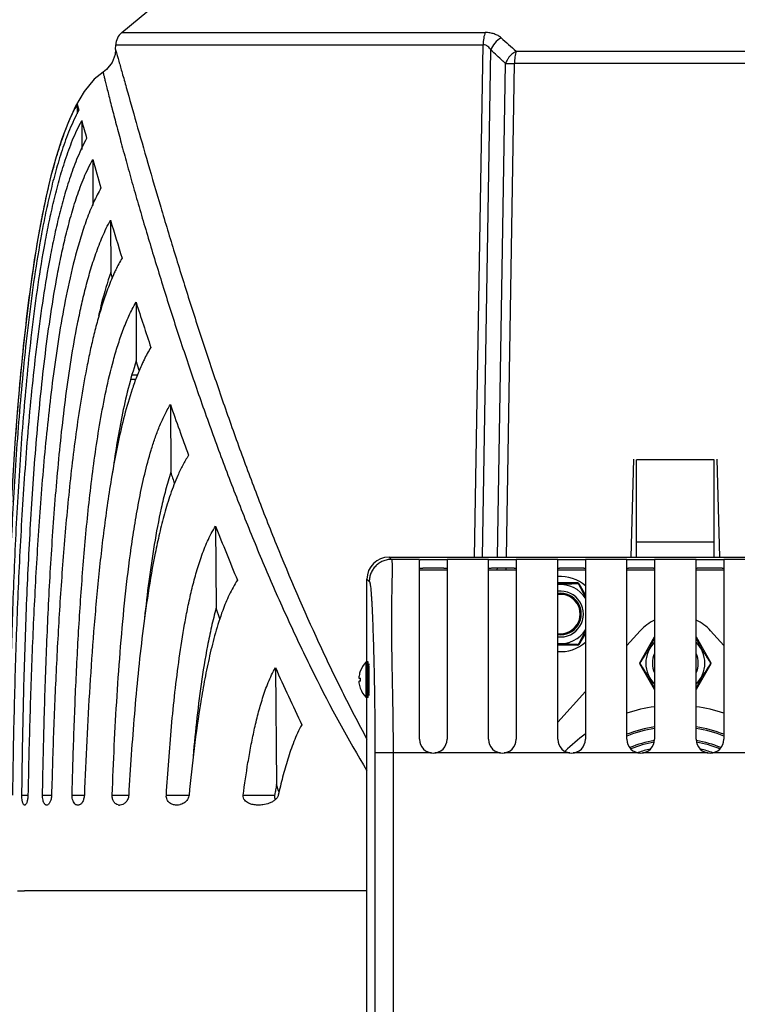
# Model space of a CAD drawing. Units: inches. Extents: x 0 to 34.2, y 0 to 21.7.
# Drawn here: x 5.4 to 7.3, y 11.9 to 14.6 of the extents above; entities that cross this region are included whole.
import ezdxf

# ---------------------------------------------------------------- set-up
doc = ezdxf.new("R2010")
doc.units = ezdxf.units.IN
doc.header["$LTSCALE"] = 1.87
doc.header["$MEASUREMENT"] = 0
doc.layers.get('0').update_dxf_attribs({"linetype": 'CONTINUOUS'})
doc.layers.add('LAY0001', color=7, linetype='CONTINUOUS')
doc.layers.add('SCREW_AXES', color=7, linetype='CONTINUOUS')
doc.styles.get("Standard").update_dxf_attribs({"font": 'txt', "width": 0.8})
doc.dimstyles.new('DIMSTYLE_1', dxfattribs={"dimtxt": 0.15625, "dimasz": 0.1875, "dimexe": 0.125, "dimexo": 0.0625, "dimgap": 0.078125, "dimtad": 0, "dimtih": 1, "dimtoh": 1, "dimlfac": 3.333333, "dimzin": 4, "dimdsep": 46, "dimtxsty": 'Standard', "dimblk": 'CLOSED', "dimblk1": 'CLOSED', "dimblk2": 'CLOSED', "dimcen": 0.09, "dimadec": 0, "dimazin": 0, "dimtp": 0.02, "dimtm": 0.02, "dimtfac": 1, "dimtofl": 0, "dimtmove": 0, "dimatfit": 3, "dimldrblk": 'CLOSED', "dimfxl": 1, "dimtolj": 1, "dimtzin": 4, "dimarcsym": 0})

# ---------------------------------------------------------------- blocks, each defined once
blk = doc.blocks.new('_CLOSED')
at = {"color": 0, "linetype": 'ByBlock'}
for p, q in [((0, 0), (-1, 0.167)), ((-1, 0.167), (-1, -0.167)), ((-1, -0.167), (0, 0)), ((-1, 0), (0, 0))]:
    blk.add_line(p, q, dxfattribs=at)
blk = doc.blocks.new('*D1')
at = {"color": 2, "linetype": 'Continuous', "transparency": 16777216}
for p, q in [((5.9895, 15.9416), (3.722, 15.9416)), ((3.847, 15.9416), (3.847, 10.9514)), ((3.847, 5.6487), (3.847, 10.6389)), ((6.3555, 5.6487), (3.722, 5.6487))]:
    blk.add_line(p, q, dxfattribs=at)
at = {"color": 2, "linetype": 'Continuous', "transparency": 16777216, "xscale": 0.1875, "yscale": 0.1875, "zscale": 0.1875}
for p, rotation in [((3.847, 15.9416), 90), ((3.847, 5.6487), 270)]:
    blk.add_blockref('_CLOSED', p, dxfattribs=dict(at, rotation=rotation))
at = {"color": 2, "linetype": 'Continuous', "transparency": 16777216, "insert": (3.847, 10.8733), "char_height": 0.15625, "width": 0.625, "attachment_point": 2, "line_spacing_factor": 0.9}
blk.add_mtext('34.31', dxfattribs=at)
blk = doc.blocks.new('*D8')
at = {"color": 2, "linetype": 'Continuous', "transparency": 16777216}
for p, q in [((5.3131, 11.0086), (5.3131, 17.1942)), ((9.0229, 11.0086), (9.0229, 17.1942)), ((5.3131, 17.0692), (6.7773, 17.0692)), ((9.0229, 17.0692), (7.5586, 17.0692))]:
    blk.add_line(p, q, dxfattribs=at)
at = {"color": 2, "linetype": 'Continuous', "transparency": 16777216, "xscale": 0.1875, "yscale": 0.1875, "zscale": 0.1875, "rotation": 180}
blk.add_blockref('_CLOSED', (5.3131, 17.0692), dxfattribs=at)
at = {"color": 2, "linetype": 'Continuous', "transparency": 16777216, "xscale": 0.1875, "yscale": 0.1875, "zscale": 0.1875}
blk.add_blockref('_CLOSED', (9.0229, 17.0692), dxfattribs=at)
at = {"color": 2, "linetype": 'Continuous', "transparency": 16777216, "insert": (7.168, 17.1474), "char_height": 0.15625, "width": 0.625, "attachment_point": 2, "line_spacing_factor": 0.9}
blk.add_mtext('12.39', dxfattribs=at)

msp = doc.modelspace()

# ---------------------------------------------------------------- linework, layer by layer
at = {"color": 7, "linetype": 'Continuous'}
for p, q in [((5.6671, 14.5463), (5.8997, 14.7394)), ((5.6671, 14.5463), (6.6525, 14.5463)), ((5.6506, 14.5), (5.6509, 14.5129)), ((5.6509, 14.5129), (6.6469, 14.5129)), ((6.6239, 13.1238), (6.6469, 14.5129)), ((5.6506, 14.5), (5.6507, 14.4995)), ((6.645, 13.1238), (6.6681, 14.4984)), ((6.7365, 14.4954), (7.5995, 14.4954)), ((6.6859, 13.1238), (6.7075, 14.462)), ((6.7075, 14.462), (6.7319, 14.462)), ((6.71, 13.1238), (6.7319, 14.462)), ((7.604, 14.462), (6.7319, 14.462)), ((5.5463, 14.352), (5.5508, 14.3357)), ((5.5463, 14.3357), (5.5463, 14.3255)), ((5.6369, 14.0372), (5.6374, 13.8958)), ((5.6418, 13.8801), (5.6374, 13.8958)), ((5.6173, 13.8142), (5.6173, 13.8217)), ((5.706, 13.8148), (5.7067, 13.6559)), ((5.7146, 13.6296), (5.7067, 13.6559)), ((5.7059, 13.6058), (5.6935, 13.6058)), ((5.7102, 13.6175), (5.6966, 13.6175)), ((5.7991, 13.5372), (5.8001, 13.3536)), ((7.0485, 13.1238), (7.0555, 13.3889)), ((7.063, 13.1238), (7.063, 13.3877)), ((7.273, 13.3877), (7.063, 13.3877)), ((7.273, 13.1238), (7.273, 13.3877)), ((7.2805, 13.3889), (7.2874, 13.1238)), ((5.9216, 13.2076), (5.9232, 12.9851)), ((7.273, 13.1639), (7.063, 13.1639)), ((6.3919, 13.1238), (6.3982, 13.1175)), ((6.3919, 13.1238), (7.9441, 13.1238)), ((6.4742, 13.1175), (6.3982, 13.1175)), ((6.4742, 12.6297), (6.4742, 13.1158)), ((6.6617, 13.1175), (6.5492, 13.1175)), ((6.5492, 13.116), (6.5492, 12.6297)), ((6.6617, 12.6297), (6.6617, 13.1163)), ((6.8492, 13.1175), (6.7367, 13.1175)), ((6.7367, 13.1164), (6.7367, 12.6297)), ((6.8492, 12.6297), (6.8492, 13.1166)), ((7.0367, 13.1175), (6.9242, 13.1175)), ((6.9242, 13.1167), (6.9242, 12.6297)), ((7.0367, 12.6297), (7.0367, 13.1168)), ((7.2242, 13.1175), (7.1117, 13.1175)), ((7.1117, 13.1168), (7.1117, 12.6297)), ((7.2242, 12.6297), (7.2242, 13.1168)), ((7.4117, 13.1175), (7.2992, 13.1175)), ((7.2992, 13.1168), (7.2992, 12.6297)), ((6.4742, 13.089), (6.5492, 13.089)), ((6.5117, 13.0935), (6.5098, 13.0935)), ((6.5117, 13.0935), (6.5098, 13.0935)), ((6.5138, 13.0935), (6.5117, 13.0935)), ((6.5138, 13.0935), (6.5117, 13.0935)), ((6.6617, 13.089), (6.7367, 13.089)), ((6.6853, 13.089), (6.6854, 13.0935)), ((6.6992, 13.0935), (6.6963, 13.0935)), ((6.6992, 13.0935), (6.6963, 13.0935)), ((6.7023, 13.0935), (6.6992, 13.0935)), ((6.7023, 13.0935), (6.6992, 13.0935)), ((6.7094, 13.089), (6.7095, 13.0933)), ((6.8492, 13.089), (6.9242, 13.089)), ((6.8867, 13.0935), (6.8825, 13.0935)), ((6.8867, 13.0935), (6.8826, 13.0935)), ((6.8912, 13.0935), (6.8867, 13.0935)), ((6.8911, 13.0935), (6.8867, 13.0935)), ((7.0367, 13.089), (7.1117, 13.089)), ((7.0742, 13.0935), (7.0688, 13.0935)), ((7.0742, 13.0935), (7.0689, 13.0935)), ((7.0798, 13.0935), (7.0742, 13.0935)), ((7.0798, 13.0935), (7.0742, 13.0935)), ((7.2242, 13.089), (7.2992, 13.089)), ((7.2617, 13.0935), (7.256, 13.0935)), ((7.2617, 13.0935), (7.256, 13.0935)), ((7.2673, 13.0935), (7.2617, 13.0935)), ((7.2672, 13.0935), (7.2617, 13.0935)), ((6.3319, 12.8392), (6.3319, 13.0638)), ((6.3319, 13.0638), (6.3383, 13.0575)), ((6.9036, 13.0536), (6.8492, 13.0536)), ((6.9062, 13.0521), (6.9242, 13.0208)), ((5.9331, 12.9565), (5.9232, 12.9851)), ((6.9242, 12.9176), (6.9062, 12.8864)), ((7.0714, 12.8373), (7.1117, 12.9071)), ((7.2242, 12.9071), (7.2645, 12.8373)), ((6.9036, 12.8849), (6.8492, 12.8849)), ((6.0837, 12.8238), (6.0868, 12.5069)), ((7.071, 12.8358), (7.072, 12.8358)), ((7.1117, 12.7644), (7.0714, 12.8343)), ((7.2645, 12.8343), (7.2242, 12.7644)), ((7.2649, 12.8358), (7.2639, 12.8358)), ((6.3104, 12.7953), (6.314, 12.7951)), ((6.3138, 12.8143), (6.314, 12.8143)), ((6.338, 12.7723), (6.338, 12.8098)), ((6.3104, 12.7868), (6.3103, 12.7867)), ((6.314, 12.787), (6.3104, 12.7868)), ((6.314, 12.7678), (6.3138, 12.7678)), ((6.3319, 9.093), (6.3319, 12.7429)), ((6.5068, 12.5925), (6.3535, 12.5925)), ((6.3535, 12.5925), (6.3535, 9.0925)), ((6.4028, 12.5925), (6.4028, 9.0925)), ((6.6943, 12.5925), (6.5163, 12.5925)), ((6.8818, 12.5925), (6.7038, 12.5925)), ((7.0693, 12.5925), (6.8913, 12.5925)), ((7.2571, 12.5925), (7.0788, 12.5925)), ((7.4446, 12.5925), (7.2666, 12.5925)), ((6.0925, 12.4896), (6.0868, 12.5069)), ((5.3965, 12.4779), (5.413, 12.4779)), ((5.4526, 12.4779), (5.4769, 12.4779)), ((5.5327, 12.4779), (5.5659, 12.4779)), ((5.6413, 12.4779), (5.686, 12.4779)), ((5.7881, 12.4779), (5.8497, 12.4779)), ((5.9964, 12.4779), (6.0816, 12.4779)), ((6.0819, 12.4796), (6.0816, 12.4779)), ((6.0936, 12.4862), (6.0925, 12.4896)), ((5.4043, 12.4511), (5.4038, 12.4511)), ((5.4642, 12.4511), (5.4634, 12.4511)), ((5.5486, 12.4511), (5.5475, 12.4511)), ((5.6626, 12.4511), (5.6611, 12.4511)), ((5.8169, 12.4511), (5.8149, 12.4511)), ((6.0389, 12.4511), (6.0358, 12.4511)), ((5.3848, 12.2186), (5.4034, 12.2186)), ((6.3319, 12.2186), (5.4034, 12.2186))]:
    msp.add_line(p, q, dxfattribs=at)
for points in [[(5.6506, 14.5), (5.6491, 14.4869), (5.6408, 14.4649), (5.6261, 14.4465), (5.6164, 14.439)], [(5.6164, 14.439), (5.5926, 14.4195), (5.5655, 14.3862), (5.5423, 14.347)], [(5.5423, 14.347), (5.5225, 14.3043), (5.5052, 14.2584), (5.4896, 14.2095), (5.4754, 14.1577), (5.4624, 14.1029), (5.4503, 14.045), (5.4391, 13.9837), (5.4286, 13.9189), (5.4188, 13.8503), (5.4095, 13.7774), (5.4008, 13.6997), (5.3926, 13.6168), (5.3849, 13.528), (5.3777, 13.4324), (5.3709, 13.329), (5.3648, 13.2166), (5.3591, 13.0934), (5.3541, 12.9574), (5.3499, 12.8057), (5.3464, 12.6344)]]:
    msp.add_lwpolyline(points, dxfattribs=at)
for centre, radius, start, end in [((5.6959, 14.5117), 0.045, 129.6991, 178.5), ((5.1707, 12.8348), 2.2382, 46.9035, 48.0087), ((4.9855, 12.6394), 2.5075, 46.6257, 46.8657), ((5.9534, 14.132), 0.4627, 151.6199, 153.2456), ((16.6247, 17.3911), 11.4877, 195.57131, 195.8198), ((18.2242, 17.8291), 13.146, 196.01595, 196.36615), ((17.8727, 17.7137), 12.7762, 196.72434, 197.20514), ((17.2652, 17.5309), 12.1418, 197.82173, 198.43128), ((7.154, 13.4217), 1.5902, 166.7959, 167.0035), ((14.1854, 16.4714), 8.8849, 199.28369, 200.22495), ((17.9376, 17.2457), 12.7463, 197.77914, 197.92358), ((13.7649, 16.2973), 8.4299, 201.5007, 202.57449), ((6.8566, 12.9692), 0.102, 48.4421, 94.1411), ((6.8566, 12.9692), 0.08, 32.2271, 95.2946), ((6.9036, 13.0506), 0.003, 30, 90), ((6.8566, 12.9692), 0.0622, 263.1894, 96.8106), ((6.8566, 12.9692), 0.0563, 262.4636, 97.5487), ((6.8566, 12.9692), 0.0532, 262.0357, 97.9647), ((6.8566, 12.9692), 0.08, 264.7054, 327.7729), ((6.8566, 12.9692), 0.102, 265.8523, 311.5732), ((6.9036, 12.8879), 0.003, 270, 330), ((7.168, 12.8358), 0.08, 134.8233, 225.1767), ((7.168, 12.8358), 0.08, 314.8233, 45.1767), ((7.168, 12.8358), 0.0622, 155.0235, 204.9765), ((7.168, 12.8358), 0.0622, 335.0235, 24.9765), ((15.704, 17.1621), 10.5532, 204.27313, 205.19934), ((7.074, 12.8358), 0.003, 150, 210), ((7.2619, 12.8358), 0.003, 330, 30), ((6.3769, 12.7911), 0.0671, 170.7744, 172.4924), ((6.3769, 12.7911), 0.0671, 164.8394, 170.7743), ((6.3769, 12.7911), 0.0671, 159.735, 164.8392), ((6.3799, 12.7911), 0.0661, 176.4625, 183.5375), ((6.3436, 12.7867), 0.0335, 185.889, 187.519), ((6.3769, 12.7911), 0.0671, 187.5071, 200.2647), ((7.168, 12.3015), 0.3661, 98.846, 111.0605), ((7.168, 12.3015), 0.3616, 98.9562, 111.3349), ((7.168, 12.3015), 0.3661, 68.9395, 81.154), ((7.168, 12.3015), 0.3616, 68.6651, 81.0438), ((6.5116, 12.6297), 0.0375, 180, 360), ((6.6991, 12.6297), 0.0375, 180, 360), ((6.8866, 12.6297), 0.0375, 180, 360), ((7.0741, 12.6297), 0.0375, 180, 360), ((7.168, 12.3015), 0.3297, 99.9498, 112.0223), ((7.168, 12.3015), 0.3252, 100.2207, 111.7596), ((7.2619, 12.6297), 0.0375, 180, 360), ((7.168, 12.3015), 0.3297, 67.9777, 80.0502), ((7.168, 12.3015), 0.3252, 68.2404, 79.7793), ((7.1677, 12.3014), 0.3091, 102.6501, 109.044), ((7.1677, 12.3014), 0.3091, 70.7333, 77.1784), ((7.785, 12.1846), 1.7285, 169.253, 169.7389), ((7.9229, 12.1596), 1.8686, 169.7381, 170.1404), ((5.6611, 12.468), 0.0168, 257.3569, 270.0073)]:
    msp.add_arc(centre, radius, start, end, dxfattribs=at)
for centre, major_axis, ratio, start_param, end_param in [((7.168, 18.7326), (0, 185.8799), 0.008727, -4.68882, -4.688732), ((7.168, 37.6397), (0, 185.8799), 0.008727, -4.586533, -4.586111), ((7.168, 56.5469), (0, 185.8799), 0.008727, -4.482563, -4.481875), ((6.3919, 13.0638), (-0.0425, 0.0425), 0.998783, -0.784789, 0.784789), ((6.3371, 12.8098), (0, 0.024), 0.034921, 4.712389, 7.772136), ((6.3371, 12.7723), (0, 0.024), 0.034921, -4.630543, -1.570796)]:
    msp.add_ellipse(centre, major_axis=major_axis, ratio=ratio, start_param=start_param, end_param=end_param, dxfattribs=at)
for points, knots in [([(6.6525, 14.5463), (6.6516, 14.5441), (6.65, 14.5392), (6.6476, 14.528), (6.647, 14.5191), (6.6469, 14.5129)], [0, 0, 0, 0, 0.212138, 0.455682, 1, 1, 1, 1]), ([(6.6955, 14.5321), (6.6929, 14.5343), (6.6872, 14.5384), (6.677, 14.5429), (6.6652, 14.5457), (6.6568, 14.5463), (6.6525, 14.5463)], [0, 0, 0, 0, 0.218352, 0.456695, 0.717889, 1, 1, 1, 1]), ([(6.696, 14.5318), (6.6894, 14.5283), (6.6778, 14.5186), (6.6702, 14.5054), (6.6681, 14.4984)], [0, 0, 0, 0, 0.502938, 1, 1, 1, 1]), ([(6.6955, 14.5321), (6.7023, 14.526), (6.7162, 14.514), (6.7297, 14.5016), (6.7365, 14.4954)], [0, 0, 0, 0, 0.499103, 1, 1, 1, 1]), ([(6.6681, 14.4984), (6.6671, 14.5003), (6.6647, 14.504), (6.6608, 14.5079), (6.6571, 14.5104), (6.6529, 14.5123), (6.6493, 14.5129), (6.6469, 14.5129)], [0, 0, 0, 0, 0.239414, 0.481459, 0.605411, 0.732806, 1, 1, 1, 1]), ([(5.6507, 14.4995), (5.6536, 14.4892), (5.6595, 14.4683), (5.669, 14.4343), (5.6847, 14.3789), (5.7077, 14.2972), (5.7388, 14.189), (5.7733, 14.0712), (5.8105, 13.9475), (5.8503, 13.8199), (5.8923, 13.6898), (5.9367, 13.558), (5.9836, 13.4252), (6.0332, 13.2917), (6.1033, 13.113), (6.1795, 12.9353), (6.2635, 12.76), (6.3085, 12.6732), (6.3318, 12.6301)], [0, 0, 0, 0, 0.016229, 0.032603, 0.053098, 0.102916, 0.16036, 0.222473, 0.287593, 0.354791, 0.423509, 0.493354, 0.56406, 0.635481, 0.70749, 0.852935, 0.926279, 1, 1, 1, 1]), ([(6.7135, 14.4744), (6.7128, 14.4734), (6.7105, 14.4695), (6.7086, 14.4652), (6.7075, 14.462)], [0, 0, 0, 0, 0.255886, 1, 1, 1, 1]), ([(6.7364, 14.4954), (6.7341, 14.4943), (6.7252, 14.4888), (6.7177, 14.481), (6.7135, 14.4744)], [0, 0, 0, 0, 0.245915, 1, 1, 1, 1]), ([(6.7364, 14.4954), (6.7357, 14.4932), (6.7344, 14.4882), (6.7325, 14.4771), (6.732, 14.4681), (6.7319, 14.462)], [0, 0, 0, 0, 0.209681, 0.452869, 1, 1, 1, 1]), ([(5.6164, 14.439), (5.6164, 14.439), (5.6165, 14.4389), (5.6166, 14.4385), (5.6167, 14.4379), (5.617, 14.4367), (5.6175, 14.4346), (5.6182, 14.4315), (5.6192, 14.4275), (5.6204, 14.4226), (5.6218, 14.417), (5.6239, 14.4081), (5.6271, 14.3952), (5.6314, 14.3781), (5.6363, 14.3588), (5.6417, 14.3376), (5.6476, 14.3149), (5.6563, 14.282), (5.668, 14.2382), (5.6831, 14.1833), (5.6992, 14.1256), (5.7164, 14.0658), (5.7407, 13.9829), (5.773, 13.8766), (5.8142, 13.7466), (5.8582, 13.6143), (5.9051, 13.4804), (5.9549, 13.3456), (6.0076, 13.2104), (6.0637, 13.0752), (6.1235, 12.9403), (6.2091, 12.7612), (6.2803, 12.6297), (6.3319, 12.5442)], [0, 0, 0, 0, 0.000058, 0.000231, 0.00052, 0.000924, 0.002079, 0.003683, 0.005722, 0.008177, 0.01103, 0.01426, 0.02177, 0.030537, 0.040387, 0.051174, 0.062776, 0.07508, 0.101422, 0.129593, 0.159185, 0.189894, 0.22149, 0.286715, 0.353982, 0.42275, 0.492625, 0.563377, 0.634855, 0.706936, 0.779536, 0.852601, 1, 1, 1, 1]), ([(5.3455, 12.4779), (5.3462, 12.5563), (5.3484, 12.7131), (5.3542, 12.9482), (5.3633, 13.1833), (5.3744, 13.379), (5.386, 13.5353), (5.3965, 13.6525), (5.409, 13.7694), (5.424, 13.8861), (5.4394, 13.9829), (5.454, 14.0599), (5.4663, 14.1174), (5.4804, 14.1745), (5.494, 14.2217), (5.5063, 14.2589), (5.5197, 14.2958), (5.5314, 14.3228), (5.5402, 14.3404)], [0, 0, 0, 0, 0.124993, 0.249986, 0.374978, 0.499971, 0.562468, 0.624965, 0.687462, 0.749959, 0.812456, 0.843706, 0.87496, 0.906209, 0.937457, 0.953089, 0.968735, 1, 1, 1, 1]), ([(5.5508, 14.3357), (5.5414, 14.3185), (5.5291, 14.2918), (5.515, 14.2552), (5.5054, 14.2274), (5.4965, 14.1994), (5.4856, 14.1618), (5.4735, 14.1144), (5.4607, 14.0571), (5.4457, 13.9803), (5.43, 13.8837), (5.4145, 13.7673), (5.4017, 13.6505), (5.3909, 13.5336), (5.379, 13.3775), (5.3676, 13.1821), (5.3581, 12.9475), (5.3519, 12.7127), (5.3495, 12.5562), (5.3487, 12.4779)], [0, 0, 0, 0, 0.031251, 0.0469, 0.062538, 0.078165, 0.09379, 0.125038, 0.156291, 0.187543, 0.250039, 0.312537, 0.375034, 0.437531, 0.500028, 0.625021, 0.750014, 0.875007, 1, 1, 1, 1]), ([(5.3613, 12.4779), (5.362, 12.555), (5.3642, 12.7091), (5.3701, 12.9403), (5.3793, 13.1713), (5.3903, 13.3637), (5.402, 13.5174), (5.4124, 13.6326), (5.425, 13.7475), (5.4401, 13.8622), (5.4555, 13.9573), (5.4703, 14.0329), (5.4828, 14.0894), (5.4947, 14.1361), (5.5054, 14.1731), (5.5141, 14.2007), (5.5236, 14.228), (5.5373, 14.2641), (5.5494, 14.2904), (5.5587, 14.3073)], [0, 0, 0, 0, 0.124993, 0.249987, 0.374979, 0.499972, 0.562469, 0.624966, 0.687463, 0.749961, 0.812457, 0.843709, 0.874962, 0.90621, 0.921835, 0.937462, 0.9531, 0.968749, 1, 1, 1, 1]), ([(5.5721, 14.2594), (5.563, 14.243), (5.5509, 14.2174), (5.5372, 14.1824), (5.5278, 14.1559), (5.5191, 14.1291), (5.5084, 14.093), (5.4964, 14.0476), (5.4839, 13.9927), (5.4691, 13.9191), (5.4536, 13.8264), (5.4383, 13.7148), (5.4255, 13.6029), (5.4148, 13.4907), (5.4028, 13.341), (5.3912, 13.1535), (5.3814, 12.9284), (5.3747, 12.7032), (5.372, 12.553), (5.371, 12.4779)], [0, 0, 0, 0, 0.031251, 0.046901, 0.062539, 0.078166, 0.09379, 0.125038, 0.156292, 0.187543, 0.25004, 0.312537, 0.375034, 0.437532, 0.500029, 0.625021, 0.750014, 0.875007, 1, 1, 1, 1]), ([(5.3965, 12.4779), (5.3973, 12.5506), (5.3998, 12.6959), (5.4059, 12.9139), (5.415, 13.1317), (5.4281, 13.3494), (5.4435, 13.5304), (5.4597, 13.6749), (5.4744, 13.7829), (5.4893, 13.8726), (5.5035, 13.9438), (5.5155, 13.997), (5.527, 14.041), (5.5373, 14.0758), (5.5457, 14.1018), (5.5548, 14.1275), (5.568, 14.1614), (5.5797, 14.1861), (5.5885, 14.202)], [0, 0, 0, 0, 0.124994, 0.249987, 0.37498, 0.499973, 0.624964, 0.687462, 0.749959, 0.812456, 0.843707, 0.874961, 0.90621, 0.921834, 0.937461, 0.953099, 0.968749, 1, 1, 1, 1]), ([(5.6109, 14.1249), (5.6038, 14.1126), (5.5953, 14.0957), (5.5877, 14.0784), (5.5858, 14.074)], [0, 0, 0, 0, 0.749718, 1, 1, 1, 1]), ([(5.5858, 14.074), (5.5825, 14.0663), (5.5763, 14.0507), (5.5647, 14.0192), (5.5468, 13.9632), (5.5262, 13.8817), (5.5066, 13.7829), (5.4905, 13.6834), (5.4771, 13.5836), (5.4619, 13.4502), (5.4471, 13.2829), (5.434, 13.0819), (5.4243, 12.8806), (5.4174, 12.6793), (5.4143, 12.545), (5.413, 12.4779)], [0, 0, 0, 0, 0.015651, 0.031287, 0.062536, 0.125031, 0.18753, 0.250028, 0.312527, 0.375025, 0.500019, 0.625014, 0.750009, 0.875004, 1, 1, 1, 1]), ([(5.4526, 12.4779), (5.4537, 12.5437), (5.4565, 12.6752), (5.463, 12.8725), (5.4723, 13.0697), (5.4853, 13.2667), (5.5001, 13.4305), (5.5157, 13.5612), (5.5296, 13.6589), (5.5438, 13.74), (5.5573, 13.8044), (5.5686, 13.8524), (5.5816, 13.9), (5.5942, 13.9392), (5.6056, 13.9701), (5.6179, 14.0006), (5.6287, 14.0229), (5.6369, 14.0372)], [0, 0, 0, 0, 0.124994, 0.249987, 0.374981, 0.499973, 0.624964, 0.687462, 0.74996, 0.812456, 0.843708, 0.874962, 0.90621, 0.93746, 0.953099, 0.968749, 1, 1, 1, 1]), ([(5.6682, 13.9346), (5.6619, 13.9243), (5.6543, 13.91), (5.6475, 13.8953), (5.6458, 13.8917)], [0, 0, 0, 0, 0.749713, 1, 1, 1, 1]), ([(5.6458, 13.8917), (5.6427, 13.8849), (5.6369, 13.8711), (5.6261, 13.8434), (5.614, 13.8081), (5.6014, 13.7652), (5.5903, 13.7219), (5.5804, 13.6784), (5.5685, 13.62), (5.5556, 13.5466), (5.5426, 13.4582), (5.5279, 13.34), (5.5133, 13.1917), (5.5, 13.0135), (5.4899, 12.8351), (5.4822, 12.6565), (5.4785, 12.5374), (5.4769, 12.4779)], [0, 0, 0, 0, 0.015655, 0.031301, 0.062555, 0.0938, 0.125052, 0.156307, 0.187557, 0.250053, 0.31255, 0.375047, 0.500036, 0.625027, 0.750018, 0.875009, 1, 1, 1, 1]), ([(5.6374, 13.8958), (5.6279, 13.8686), (5.6172, 13.8316), (5.608, 13.7942), (5.6058, 13.7849)], [0, 0, 0, 0, 0.749814, 1, 1, 1, 1]), ([(5.5327, 12.4779), (5.534, 12.5344), (5.5374, 12.6474), (5.5443, 12.8168), (5.5538, 12.9861), (5.5665, 13.1551), (5.5807, 13.2957), (5.5954, 13.4078), (5.6084, 13.4916), (5.6242, 13.5749), (5.6404, 13.6437), (5.6562, 13.698), (5.6677, 13.7314), (5.6779, 13.7578), (5.6891, 13.7838), (5.6988, 13.8027), (5.706, 13.8148)], [0, 0, 0, 0, 0.124992, 0.249985, 0.374977, 0.499968, 0.624958, 0.687455, 0.749953, 0.812449, 0.87495, 0.906196, 0.937451, 0.953097, 0.96875, 1, 1, 1, 1]), ([(5.7462, 13.6921), (5.7395, 13.6815), (5.7313, 13.6667), (5.7241, 13.6516), (5.7224, 13.6478)], [0, 0, 0, 0, 0.749677, 1, 1, 1, 1]), ([(5.7224, 13.6478), (5.7172, 13.6366), (5.7076, 13.6138), (5.691, 13.5672), (5.6739, 13.5079), (5.6572, 13.4357), (5.6432, 13.3629), (5.6313, 13.2898), (5.6176, 13.192), (5.6037, 13.0693), (5.5906, 12.9217), (5.5769, 12.7246), (5.5697, 12.5766), (5.5659, 12.4779)], [0, 0, 0, 0, 0.031286, 0.062538, 0.125032, 0.187535, 0.250033, 0.312532, 0.375031, 0.500024, 0.625019, 0.750014, 1, 1, 1, 1]), ([(5.7067, 13.6559), (5.6983, 13.6312), (5.6839, 13.581), (5.667, 13.5045), (5.653, 13.4275), (5.6453, 13.3759), (5.6417, 13.3501)], [0, 0, 0, 0, 0.24993, 0.500093, 0.750084, 1, 1, 1, 1]), ([(5.6413, 12.4779), (5.643, 12.5228), (5.6468, 12.6126), (5.6542, 12.7471), (5.6638, 12.8816), (5.6761, 13.0158), (5.6894, 13.1273), (5.7029, 13.2161), (5.7147, 13.2825), (5.7289, 13.3484), (5.7432, 13.4027), (5.757, 13.4455), (5.7688, 13.4771), (5.7824, 13.5079), (5.7931, 13.5277), (5.7991, 13.5372)], [0, 0, 0, 0, 0.125002, 0.250004, 0.375005, 0.500005, 0.625002, 0.687502, 0.750002, 0.8125, 0.874995, 0.906246, 0.937497, 0.968749, 1, 1, 1, 1]), ([(5.8484, 13.3998), (5.8427, 13.3912), (5.8322, 13.3733), (5.8233, 13.3547), (5.8191, 13.3452)], [0, 0, 0, 0, 0.49994, 1, 1, 1, 1]), ([(5.8001, 13.3536), (5.795, 13.3377), (5.7857, 13.3054), (5.7701, 13.2401), (5.7546, 13.1575), (5.7401, 13.0579), (5.7324, 12.9911), (5.7289, 12.9578)], [0, 0, 0, 0, 0.125006, 0.250016, 0.500002, 0.749999, 1, 1, 1, 1]), ([(5.8191, 13.3452), (5.8117, 13.3284), (5.7986, 13.294), (5.7826, 13.2414), (5.7692, 13.188), (5.7537, 13.1162), (5.7381, 13.0258), (5.7232, 12.9167), (5.7111, 12.8072), (5.6978, 12.661), (5.6903, 12.5512), (5.686, 12.4779)], [0, 0, 0, 0, 0.062492, 0.124991, 0.187491, 0.249992, 0.374989, 0.49999, 0.624993, 0.749996, 1, 1, 1, 1]), ([(5.7881, 12.4779), (5.7919, 12.54), (5.7988, 12.6332), (5.8112, 12.7571), (5.8227, 12.8497), (5.8346, 12.9267), (5.8463, 12.9878), (5.8563, 13.0334), (5.868, 13.0786), (5.8819, 13.1232), (5.8988, 13.1668), (5.9132, 13.1945), (5.9216, 13.2076)], [0, 0, 0, 0, 0.250007, 0.375014, 0.500019, 0.62502, 0.687523, 0.750026, 0.812528, 0.875027, 0.937521, 1, 1, 1, 1]), ([(6.3982, 13.1175), (6.3943, 13.1175), (6.3864, 13.1167), (6.3751, 13.1132), (6.3647, 13.1076), (6.3556, 13.1001), (6.3481, 13.091), (6.3425, 13.0806), (6.3391, 13.0692), (6.3383, 13.0614), (6.3383, 13.0575)], [0, 0, 0, 0, 0.124945, 0.249933, 0.374916, 0.499925, 0.624944, 0.749959, 0.874998, 1, 1, 1, 1]), ([(6.3983, 13.1175), (6.3985, 13.1175), (6.3988, 13.1171), (6.399, 13.1166), (6.3991, 13.1159), (6.3993, 13.115), (6.3994, 13.114), (6.3996, 13.1128), (6.3997, 13.1108), (6.3999, 13.1079), (6.4, 13.1022), (6.4001, 13.0975), (6.4001, 13.0942)], [0, 0, 0, 0, 0.025161, 0.047131, 0.076402, 0.113165, 0.157462, 0.209268, 0.268524, 0.409061, 0.578362, 1, 1, 1, 1]), ([(6.4742, 13.1158), (6.4742, 13.1159), (6.4744, 13.1161), (6.4746, 13.1163), (6.4751, 13.1165), (6.4759, 13.1167), (6.4772, 13.1169), (6.4787, 13.117), (6.4806, 13.1171), (6.4828, 13.1173), (6.4863, 13.1174), (6.4911, 13.1174), (6.4975, 13.1175), (6.5045, 13.1175), (6.5093, 13.1175), (6.5117, 13.1175)], [0, 0, 0, 0, 0.009527, 0.016569, 0.025588, 0.050011, 0.083158, 0.12493, 0.175031, 0.233024, 0.298393, 0.448712, 0.620234, 0.806422, 1, 1, 1, 1]), ([(6.5117, 13.1175), (6.5142, 13.1175), (6.5189, 13.1175), (6.5259, 13.1175), (6.5323, 13.1174), (6.5379, 13.1174), (6.542, 13.1172), (6.5447, 13.1171), (6.5463, 13.1169), (6.5475, 13.1168), (6.5483, 13.1166), (6.5488, 13.1164), (6.5491, 13.1163), (6.5492, 13.1161), (6.5492, 13.116)], [0, 0, 0, 0, 0.19387, 0.380341, 0.552138, 0.702708, 0.826266, 0.876435, 0.918238, 0.951352, 0.975632, 0.984502, 0.991316, 1, 1, 1, 1]), ([(6.6617, 13.1163), (6.6617, 13.1163), (6.6619, 13.1165), (6.6621, 13.1166), (6.6625, 13.1167), (6.6629, 13.1168), (6.6636, 13.1169), (6.6653, 13.1171), (6.6684, 13.1173), (6.673, 13.1174), (6.6786, 13.1174), (6.685, 13.1175), (6.692, 13.1175), (6.6968, 13.1175), (6.6992, 13.1175)], [0, 0, 0, 0, 0.007684, 0.014256, 0.022977, 0.033927, 0.047126, 0.080214, 0.172289, 0.296064, 0.4469, 0.618994, 0.805794, 1, 1, 1, 1]), ([(6.6992, 13.1175), (6.7017, 13.1175), (6.7064, 13.1175), (6.7134, 13.1175), (6.7198, 13.1174), (6.7254, 13.1174), (6.7295, 13.1173), (6.7322, 13.1172), (6.7338, 13.1171), (6.735, 13.117), (6.7358, 13.1168), (6.7363, 13.1167), (6.7365, 13.1166), (6.7367, 13.1165), (6.7367, 13.1164)], [0, 0, 0, 0, 0.194378, 0.381343, 0.553603, 0.704588, 0.828484, 0.878769, 0.920628, 0.953704, 0.977771, 0.986415, 0.992859, 1, 1, 1, 1]), ([(6.8492, 13.1166), (6.8492, 13.1167), (6.8494, 13.1168), (6.8496, 13.1168), (6.8501, 13.1169), (6.8509, 13.117), (6.8522, 13.1171), (6.8537, 13.1172), (6.8556, 13.1173), (6.8578, 13.1174), (6.8613, 13.1174), (6.8661, 13.1174), (6.8725, 13.1175), (6.8795, 13.1175), (6.8843, 13.1175), (6.8867, 13.1175)], [0, 0, 0, 0, 0.006553, 0.012874, 0.021444, 0.045445, 0.078511, 0.120393, 0.170721, 0.229014, 0.294735, 0.445864, 0.618286, 0.805434, 1, 1, 1, 1]), ([(6.8867, 13.1175), (6.8892, 13.1175), (6.8939, 13.1175), (6.9009, 13.1175), (6.9073, 13.1174), (6.9122, 13.1174), (6.9156, 13.1174), (6.9178, 13.1173), (6.9197, 13.1173), (6.9213, 13.1172), (6.9225, 13.1171), (6.9234, 13.117), (6.9239, 13.1169), (6.9242, 13.1168), (6.9242, 13.1167), (6.9242, 13.1167)], [0, 0, 0, 0, 0.194608, 0.381796, 0.554265, 0.705439, 0.771179, 0.829488, 0.879825, 0.92171, 0.954765, 0.97873, 0.993507, 0.997605, 1, 1, 1, 1]), ([(7.0367, 13.1168), (7.0367, 13.1168), (7.0368, 13.1168), (7.037, 13.1169), (7.0376, 13.117), (7.0384, 13.1171), (7.0397, 13.1172), (7.0412, 13.1173), (7.0431, 13.1173), (7.0453, 13.1174), (7.0488, 13.1174), (7.0536, 13.1175), (7.06, 13.1175), (7.067, 13.1175), (7.0718, 13.1175), (7.0742, 13.1175)], [0, 0, 0, 0, 0.002213, 0.00622, 0.020923, 0.044863, 0.077915, 0.119811, 0.170167, 0.228499, 0.294266, 0.445499, 0.618036, 0.805307, 1, 1, 1, 1]), ([(7.0742, 13.1175), (7.0767, 13.1175), (7.0814, 13.1175), (7.0884, 13.1175), (7.0939, 13.1175), (7.0979, 13.1174), (7.1007, 13.1174), (7.1031, 13.1174), (7.1053, 13.1173), (7.1072, 13.1173), (7.1088, 13.1172), (7.11, 13.1171), (7.1109, 13.1171), (7.1114, 13.117), (7.1117, 13.1169), (7.1117, 13.1168), (7.1117, 13.1168)], [0, 0, 0, 0, 0.194714, 0.382005, 0.554569, 0.633257, 0.705829, 0.771607, 0.829948, 0.88031, 0.922209, 0.955261, 0.979193, 0.99387, 0.997848, 1, 1, 1, 1]), ([(7.2242, 13.1168), (7.2242, 13.1168), (7.2243, 13.1169), (7.2245, 13.117), (7.2251, 13.1171), (7.2259, 13.1171), (7.2272, 13.1172), (7.2287, 13.1173), (7.2306, 13.1173), (7.2328, 13.1174), (7.2353, 13.1174), (7.238, 13.1174), (7.2421, 13.1175), (7.2476, 13.1175), (7.2545, 13.1175), (7.2593, 13.1175), (7.2617, 13.1175)], [0, 0, 0, 0, 0.002152, 0.00613, 0.020807, 0.044739, 0.077791, 0.11969, 0.170052, 0.228393, 0.294171, 0.366743, 0.445431, 0.617995, 0.805286, 1, 1, 1, 1]), ([(7.2617, 13.1175), (7.2642, 13.1175), (7.2689, 13.1175), (7.2759, 13.1175), (7.2823, 13.1175), (7.2872, 13.1174), (7.2906, 13.1174), (7.2928, 13.1173), (7.2947, 13.1173), (7.2963, 13.1172), (7.2975, 13.1171), (7.2984, 13.117), (7.2989, 13.1169), (7.2992, 13.1168), (7.2992, 13.1168), (7.2992, 13.1168)], [0, 0, 0, 0, 0.194693, 0.381964, 0.554501, 0.705734, 0.771501, 0.829833, 0.880189, 0.922085, 0.955137, 0.979077, 0.99378, 0.997787, 1, 1, 1, 1]), ([(6.4001, 13.0942), (6.4001, 13.089), (6.4, 13.0776), (6.3995, 13.0508), (6.3987, 13.0105), (6.3982, 12.9664), (6.3982, 12.9269), (6.3985, 12.8949), (6.399, 12.8613), (6.3998, 12.8137), (6.4011, 12.751), (6.4024, 12.6729), (6.4028, 12.6196), (6.4028, 12.5925)], [0, 0, 0, 0, 0.030766, 0.068211, 0.160524, 0.271466, 0.332325, 0.396269, 0.463204, 0.533058, 0.681008, 0.837903, 1, 1, 1, 1]), ([(6.5098, 13.0935), (6.5074, 13.0935), (6.5028, 13.0935), (6.4962, 13.0935), (6.4901, 13.0934), (6.4855, 13.0933), (6.4823, 13.0932), (6.4802, 13.0931), (6.4784, 13.093), (6.477, 13.0928), (6.4758, 13.0926), (6.4751, 13.0924), (6.4746, 13.0922), (6.4744, 13.092), (6.4742, 13.0918), (6.4742, 13.0917)], [0, 0, 0, 0, 0.196042, 0.38308, 0.554361, 0.703729, 0.768504, 0.825885, 0.875412, 0.916688, 0.949473, 0.973724, 0.982759, 0.98991, 1, 1, 1, 1]), ([(6.5492, 13.0919), (6.5492, 13.092), (6.5491, 13.0922), (6.5488, 13.0923), (6.5484, 13.0925), (6.5476, 13.0927), (6.5465, 13.0929), (6.545, 13.093), (6.5432, 13.0931), (6.5412, 13.0932), (6.538, 13.0933), (6.5334, 13.0934), (6.5273, 13.0935), (6.5207, 13.0935), (6.5161, 13.0935), (6.5138, 13.0935)], [0, 0, 0, 0, 0.009118, 0.015986, 0.02483, 0.048877, 0.081587, 0.12286, 0.172429, 0.229881, 0.29475, 0.444365, 0.615974, 0.80343, 1, 1, 1, 1]), ([(6.6963, 13.0935), (6.694, 13.0935), (6.6895, 13.0935), (6.6831, 13.0935), (6.6771, 13.0934), (6.672, 13.0934), (6.6678, 13.0932), (6.665, 13.0931), (6.6633, 13.0928), (6.6625, 13.0927), (6.6621, 13.0925), (6.6619, 13.0924), (6.6617, 13.0923), (6.6617, 13.0922)], [0, 0, 0, 0, 0.198057, 0.386337, 0.558271, 0.707882, 0.830013, 0.920552, 0.953062, 0.976818, 0.985445, 0.992005, 1, 1, 1, 1]), ([(6.7367, 13.0924), (6.7367, 13.0924), (6.7366, 13.0926), (6.7363, 13.0927), (6.7359, 13.0928), (6.7352, 13.0929), (6.7341, 13.093), (6.7326, 13.0931), (6.7302, 13.0933), (6.7265, 13.0934), (6.7214, 13.0934), (6.7155, 13.0935), (6.7091, 13.0935), (6.7046, 13.0935), (6.7023, 13.0935)], [0, 0, 0, 0, 0.007371, 0.013771, 0.022291, 0.045924, 0.078374, 0.119459, 0.168888, 0.291055, 0.440767, 0.612892, 0.801481, 1, 1, 1, 1]), ([(6.8825, 13.0935), (6.8803, 13.0935), (6.876, 13.0935), (6.8697, 13.0935), (6.864, 13.0934), (6.8591, 13.0934), (6.8555, 13.0933), (6.8531, 13.0932), (6.8518, 13.0931), (6.8507, 13.093), (6.85, 13.0929), (6.8496, 13.0928), (6.8494, 13.0927), (6.8492, 13.0926), (6.8492, 13.0925)], [0, 0, 0, 0, 0.20017, 0.389548, 0.561832, 0.711303, 0.833036, 0.882229, 0.923077, 0.955298, 0.97869, 0.987069, 0.993289, 1, 1, 1, 1]), ([(6.9242, 13.0926), (6.9242, 13.0927), (6.924, 13.0928), (6.9235, 13.0929), (6.9227, 13.0931), (6.9217, 13.0931), (6.9203, 13.0932), (6.9187, 13.0933), (6.9168, 13.0933), (6.9138, 13.0934), (6.9096, 13.0934), (6.9039, 13.0935), (6.8977, 13.0935), (6.8934, 13.0935), (6.8912, 13.0935)], [0, 0, 0, 0, 0.006381, 0.020823, 0.044138, 0.076303, 0.117105, 0.166256, 0.223347, 0.287934, 0.437406, 0.609788, 0.799405, 1, 1, 1, 1]), ([(7.0688, 13.0935), (7.0667, 13.0935), (7.0625, 13.0935), (7.0564, 13.0935), (7.0509, 13.0934), (7.0468, 13.0934), (7.0439, 13.0933), (7.042, 13.0933), (7.0405, 13.0932), (7.0392, 13.0932), (7.0381, 13.0931), (7.0374, 13.093), (7.037, 13.0929), (7.0368, 13.0928), (7.0367, 13.0928), (7.0367, 13.0927)], [0, 0, 0, 0, 0.201862, 0.392016, 0.564413, 0.713578, 0.777947, 0.834808, 0.88373, 0.924315, 0.956286, 0.979428, 0.9937, 0.997667, 1, 1, 1, 1]), ([(7.1117, 13.0928), (7.1117, 13.0928), (7.1117, 13.0928), (7.1115, 13.0929), (7.111, 13.093), (7.1103, 13.0931), (7.1093, 13.0932), (7.108, 13.0933), (7.1064, 13.0933), (7.1046, 13.0934), (7.1018, 13.0934), (7.0976, 13.0934), (7.0922, 13.0935), (7.0862, 13.0935), (7.082, 13.0935), (7.0798, 13.0935)], [0, 0, 0, 0, 0.002266, 0.006194, 0.020415, 0.043514, 0.07544, 0.115975, 0.164845, 0.221656, 0.28598, 0.435092, 0.607517, 0.797821, 1, 1, 1, 1]), ([(7.256, 13.0935), (7.2538, 13.0935), (7.2497, 13.0935), (7.2437, 13.0935), (7.2382, 13.0934), (7.2341, 13.0934), (7.2313, 13.0934), (7.2295, 13.0933), (7.2279, 13.0933), (7.2266, 13.0932), (7.2256, 13.0931), (7.2249, 13.093), (7.2245, 13.0929), (7.2243, 13.0928), (7.2242, 13.0928), (7.2242, 13.0928)], [0, 0, 0, 0, 0.202348, 0.39272, 0.565141, 0.714204, 0.778495, 0.835272, 0.884108, 0.924613, 0.956514, 0.979593, 0.993804, 0.997731, 1, 1, 1, 1]), ([(7.2992, 13.0927), (7.2992, 13.0928), (7.299, 13.0929), (7.2986, 13.093), (7.2978, 13.0931), (7.2968, 13.0932), (7.2955, 13.0932), (7.2939, 13.0933), (7.2921, 13.0933), (7.2892, 13.0934), (7.2851, 13.0934), (7.2796, 13.0935), (7.2736, 13.0935), (7.2694, 13.0935), (7.2673, 13.0935)], [0, 0, 0, 0, 0.006087, 0.020351, 0.043478, 0.075429, 0.115989, 0.164885, 0.221721, 0.286068, 0.435212, 0.607642, 0.797911, 1, 1, 1, 1]), ([(5.9809, 13.0612), (5.9723, 13.0485), (5.9577, 13.0215), (5.9461, 12.9932), (5.9408, 12.9788)], [0, 0, 0, 0, 0.499988, 1, 1, 1, 1]), ([(6.3383, 13.0575), (6.3384, 13.0575), (6.3387, 13.0573), (6.3389, 13.0571), (6.3392, 13.0566), (6.3395, 13.0557), (6.3398, 13.0545), (6.3402, 13.0528), (6.3406, 13.0508), (6.3409, 13.0485), (6.3415, 13.0447), (6.3421, 13.0393), (6.3428, 13.0318), (6.3435, 13.0232), (6.3441, 13.0135), (6.3448, 13.0028), (6.3457, 12.9867), (6.3467, 12.9646), (6.3478, 12.936), (6.3489, 12.9049), (6.3499, 12.8717), (6.3507, 12.8365), (6.3515, 12.7995), (6.3522, 12.7607), (6.3528, 12.7202), (6.3533, 12.664), (6.3535, 12.6212), (6.3535, 12.5925)], [0, 0, 0, 0, 0.000884, 0.001514, 0.00231, 0.004441, 0.007315, 0.01093, 0.015277, 0.020342, 0.026108, 0.039677, 0.055841, 0.074453, 0.095361, 0.118416, 0.143473, 0.199033, 0.260847, 0.327831, 0.399231, 0.474765, 0.554343, 0.637807, 0.72478, 0.81468, 1, 1, 1, 1]), ([(6.8492, 13.0509), (6.8539, 13.0508), (6.8632, 13.0508), (6.8772, 13.0511), (6.8888, 13.0516), (6.8969, 13.052), (6.9013, 13.0522), (6.9035, 13.0523), (6.9046, 13.0523)], [0, 0, 0, 0, 0.25343, 0.506766, 0.758578, 0.881809, 0.941794, 1, 1, 1, 1]), ([(6.9036, 13.0536), (6.9037, 13.0536), (6.9039, 13.0535), (6.9041, 13.0533), (6.9043, 13.0531), (6.9044, 13.0528), (6.9045, 13.0525), (6.9046, 13.0523)], [0, 0, 0, 0, 0.1756, 0.393257, 0.52332, 0.668873, 1, 1, 1, 1]), ([(6.9062, 13.0521), (6.9061, 13.0522), (6.9061, 13.0522), (6.9059, 13.0523), (6.9058, 13.0524), (6.9055, 13.0524), (6.9051, 13.0524), (6.9047, 13.0524), (6.9046, 13.0523)], [0, 0, 0, 0, 0.085625, 0.177349, 0.279466, 0.394779, 0.669237, 1, 1, 1, 1]), ([(6.9046, 13.0523), (6.9053, 13.0509), (6.9068, 13.0479), (6.9092, 13.0433), (6.9116, 13.0387), (6.914, 13.034), (6.9165, 13.0293), (6.9199, 13.0231), (6.9225, 13.0184), (6.9242, 13.0153)], [0, 0, 0, 0, 0.117967, 0.240459, 0.365389, 0.491625, 0.618466, 0.74557, 1, 1, 1, 1]), ([(5.9408, 12.9788), (5.9334, 12.9589), (5.9206, 12.9183), (5.9051, 12.8564), (5.8922, 12.7939), (5.8776, 12.7101), (5.8629, 12.6048), (5.8538, 12.5202), (5.8497, 12.4779)], [0, 0, 0, 0, 0.124989, 0.249987, 0.374989, 0.499994, 0.749993, 1, 1, 1, 1]), ([(5.9232, 12.9851), (5.9185, 12.9682), (5.91, 12.9343), (5.8958, 12.8658), (5.8819, 12.7794), (5.8692, 12.6752), (5.8625, 12.6056), (5.8595, 12.5707)], [0, 0, 0, 0, 0.125005, 0.250013, 0.500001, 0.749999, 1, 1, 1, 1]), ([(6.9242, 12.9232), (6.9225, 12.9201), (6.9199, 12.9154), (6.9165, 12.9091), (6.914, 12.9044), (6.9116, 12.8998), (6.9092, 12.8951), (6.9068, 12.8906), (6.9053, 12.8876), (6.9046, 12.8861)], [0, 0, 0, 0, 0.254433, 0.381539, 0.508382, 0.634618, 0.759549, 0.882034, 1, 1, 1, 1]), ([(7.072, 12.8358), (7.0737, 12.8384), (7.0771, 12.8437), (7.0823, 12.8518), (7.0875, 12.8601), (7.0926, 12.8685), (7.0976, 12.877), (7.1024, 12.8855), (7.1071, 12.8942), (7.1102, 12.9), (7.1117, 12.9029)], [0, 0, 0, 0, 0.118924, 0.243228, 0.369126, 0.495368, 0.621653, 0.747938, 0.874168, 1, 1, 1, 1]), ([(7.2242, 12.9029), (7.2257, 12.9), (7.2288, 12.8942), (7.2335, 12.8855), (7.2383, 12.877), (7.2433, 12.8685), (7.2485, 12.8601), (7.2537, 12.8518), (7.2588, 12.8437), (7.2622, 12.8384), (7.2639, 12.8358)], [0, 0, 0, 0, 0.125833, 0.252063, 0.378348, 0.504633, 0.630875, 0.756772, 0.881077, 1, 1, 1, 1]), ([(6.9046, 12.8861), (6.9035, 12.8862), (6.9013, 12.8863), (6.8969, 12.8865), (6.8888, 12.8869), (6.8796, 12.8873), (6.8703, 12.8875), (6.8633, 12.8876), (6.8562, 12.8877), (6.8516, 12.8876), (6.8492, 12.8876)], [0, 0, 0, 0, 0.058211, 0.118197, 0.241427, 0.493235, 0.619867, 0.74657, 0.873285, 1, 1, 1, 1]), ([(6.9036, 12.8849), (6.9036, 12.8849), (6.9037, 12.8849), (6.9039, 12.8849), (6.904, 12.8851), (6.9042, 12.8853), (6.9044, 12.8856), (6.9045, 12.8859), (6.9046, 12.8861)], [0, 0, 0, 0, 0.085756, 0.177569, 0.279726, 0.395035, 0.66939, 1, 1, 1, 1]), ([(6.9062, 12.8864), (6.9061, 12.8863), (6.9059, 12.8861), (6.9056, 12.886), (6.9054, 12.886), (6.905, 12.886), (6.9047, 12.8861), (6.9046, 12.8861)], [0, 0, 0, 0, 0.175382, 0.393015, 0.523114, 0.668723, 1, 1, 1, 1]), ([(5.9964, 12.4779), (6.0003, 12.5075), (6.0067, 12.5519), (6.0171, 12.6107), (6.0261, 12.6546), (6.0364, 12.6983), (6.0487, 12.7414), (6.0636, 12.7837), (6.0763, 12.8109), (6.0837, 12.8238)], [0, 0, 0, 0, 0.249986, 0.374982, 0.499979, 0.624976, 0.749968, 0.874989, 1, 1, 1, 1]), ([(7.1117, 12.7687), (7.1102, 12.7716), (7.1071, 12.7774), (7.1024, 12.786), (7.0976, 12.7946), (7.0926, 12.8031), (7.0875, 12.8115), (7.0823, 12.8198), (7.0771, 12.8279), (7.0737, 12.8332), (7.072, 12.8358)], [0, 0, 0, 0, 0.125833, 0.252063, 0.378348, 0.504633, 0.630875, 0.756772, 0.881077, 1, 1, 1, 1]), ([(7.2639, 12.8358), (7.2622, 12.8332), (7.2588, 12.8279), (7.2537, 12.8198), (7.2485, 12.8115), (7.2433, 12.8031), (7.2383, 12.7946), (7.2335, 12.786), (7.2288, 12.7774), (7.2257, 12.7716), (7.2242, 12.7687)], [0, 0, 0, 0, 0.118924, 0.243228, 0.369126, 0.495368, 0.621653, 0.747938, 0.874168, 1, 1, 1, 1]), ([(6.3104, 12.7998), (6.3103, 12.7995), (6.3103, 12.799), (6.3102, 12.7981), (6.3102, 12.7975), (6.3101, 12.797), (6.3101, 12.7967), (6.3101, 12.7964), (6.3102, 12.7961), (6.3102, 12.7959), (6.3102, 12.7957), (6.3102, 12.7956), (6.3103, 12.7955), (6.3103, 12.7954), (6.3103, 12.7954), (6.3104, 12.7953), (6.3104, 12.7953), (6.3104, 12.7953)], [0, 0, 0, 0, 0.191782, 0.376039, 0.54578, 0.623191, 0.694646, 0.759488, 0.81715, 0.867142, 0.909113, 0.942855, 0.968457, 0.978399, 0.986678, 0.99367, 1, 1, 1, 1]), ([(6.3103, 12.7867), (6.3103, 12.7867), (6.3102, 12.7866), (6.3102, 12.7864), (6.3102, 12.7862), (6.3101, 12.7859), (6.3101, 12.7854), (6.3101, 12.785), (6.3102, 12.7842), (6.3102, 12.7836), (6.3103, 12.7832)], [0, 0, 0, 0, 0.024987, 0.055664, 0.134275, 0.235267, 0.357016, 0.497269, 0.653307, 1, 1, 1, 1]), ([(6.1551, 12.6689), (6.147, 12.6542), (6.1366, 12.6311), (6.1249, 12.5995), (6.1144, 12.5675), (6.103, 12.527), (6.0952, 12.4943), (6.0916, 12.4779)], [0, 0, 0, 0, 0.249975, 0.375081, 0.50008, 0.750025, 1, 1, 1, 1]), ([(5.3976, 12.4628), (5.3971, 12.4652), (5.3966, 12.4702), (5.3964, 12.4753), (5.3965, 12.4779)], [0, 0, 0, 0, 0.47659, 1, 1, 1, 1]), ([(5.413, 12.4779), (5.4129, 12.4744), (5.4125, 12.4693), (5.4113, 12.4629), (5.4102, 12.4589), (5.409, 12.4557), (5.4076, 12.4532), (5.4061, 12.4516), (5.4048, 12.4511), (5.4043, 12.4511)], [0, 0, 0, 0, 0.356328, 0.517093, 0.658959, 0.778315, 0.873375, 0.945093, 1, 1, 1, 1]), ([(5.4574, 12.4553), (5.4565, 12.4566), (5.4551, 12.4597), (5.453, 12.4672), (5.4525, 12.4735), (5.4526, 12.4779)], [0, 0, 0, 0, 0.198183, 0.437426, 1, 1, 1, 1]), ([(5.4769, 12.4779), (5.4768, 12.4743), (5.4762, 12.4691), (5.4744, 12.4627), (5.4728, 12.4587), (5.4709, 12.4555), (5.4688, 12.4531), (5.4666, 12.4515), (5.465, 12.4511), (5.4642, 12.4511)], [0, 0, 0, 0, 0.339934, 0.493434, 0.630004, 0.747654, 0.846366, 0.928536, 1, 1, 1, 1]), ([(5.5419, 12.4529), (5.5387, 12.455), (5.5351, 12.4609), (5.5329, 12.4698), (5.5326, 12.4751), (5.5327, 12.4779)], [0, 0, 0, 0, 0.419743, 0.695819, 1, 1, 1, 1]), ([(5.5659, 12.4779), (5.5657, 12.4742), (5.5646, 12.4673), (5.5611, 12.4596), (5.5574, 12.4552), (5.5546, 12.4529), (5.5516, 12.4515), (5.5496, 12.4511), (5.5486, 12.4511)], [0, 0, 0, 0, 0.322871, 0.600055, 0.717141, 0.820796, 0.913698, 1, 1, 1, 1]), ([(5.6574, 12.4515), (5.6552, 12.452), (5.6508, 12.4541), (5.6454, 12.4598), (5.6418, 12.4681), (5.6412, 12.4745), (5.6413, 12.4779)], [0, 0, 0, 0, 0.200659, 0.427585, 0.695746, 1, 1, 1, 1]), ([(5.686, 12.4779), (5.6858, 12.4739), (5.684, 12.4666), (5.6798, 12.4603), (5.6773, 12.4578)], [0, 0, 0, 0, 0.534272, 1, 1, 1, 1]), ([(5.8149, 12.4511), (5.8118, 12.4511), (5.8053, 12.4521), (5.7963, 12.4569), (5.7893, 12.4658), (5.7878, 12.4738), (5.7881, 12.4779)], [0, 0, 0, 0, 0.22299, 0.453091, 0.707939, 1, 1, 1, 1]), ([(5.8497, 12.4779), (5.8496, 12.4772), (5.8492, 12.4744), (5.8483, 12.4717), (5.8474, 12.4697)], [0, 0, 0, 0, 0.252503, 1, 1, 1, 1]), ([(6.0358, 12.4511), (6.0315, 12.4511), (6.023, 12.4519), (6.0126, 12.455), (6.0051, 12.4595), (6.0001, 12.4641), (5.9966, 12.4704), (5.9961, 12.4754), (5.9964, 12.4779)], [0, 0, 0, 0, 0.240819, 0.480791, 0.602668, 0.728136, 0.860211, 1, 1, 1, 1]), ([(6.0816, 12.4779), (6.0812, 12.4759), (6.0813, 12.4718), (6.083, 12.4681), (6.0841, 12.4665)], [0, 0, 0, 0, 0.510851, 1, 1, 1, 1]), ([(6.0916, 12.4779), (6.091, 12.4754), (6.0887, 12.4709), (6.0853, 12.4673), (6.0834, 12.4657)], [0, 0, 0, 0, 0.507726, 1, 1, 1, 1]), ([(5.3996, 12.4555), (5.3991, 12.4565), (5.3983, 12.459), (5.3978, 12.4614), (5.3976, 12.4628)], [0, 0, 0, 0, 0.455196, 1, 1, 1, 1]), ([(5.4038, 12.4511), (5.4034, 12.4511), (5.4023, 12.4514), (5.4007, 12.453), (5.4, 12.4546), (5.3996, 12.4555)], [0, 0, 0, 0, 0.183009, 0.524442, 1, 1, 1, 1]), ([(5.4634, 12.4511), (5.4629, 12.4511), (5.4617, 12.4513), (5.4601, 12.4522), (5.4586, 12.4535), (5.4578, 12.4547), (5.4574, 12.4553)], [0, 0, 0, 0, 0.212803, 0.441413, 0.700573, 1, 1, 1, 1]), ([(5.5475, 12.4511), (5.5465, 12.4511), (5.5445, 12.4514), (5.5427, 12.4523), (5.5419, 12.4529)], [0, 0, 0, 0, 0.48626, 1, 1, 1, 1]), ([(5.6773, 12.4578), (5.6753, 12.4558), (5.6707, 12.4524), (5.6652, 12.4511), (5.6626, 12.4511)], [0, 0, 0, 0, 0.529049, 1, 1, 1, 1]), ([(5.8268, 12.4526), (5.826, 12.4524), (5.8228, 12.4515), (5.8194, 12.4511), (5.8169, 12.4511)], [0, 0, 0, 0, 0.254359, 1, 1, 1, 1]), ([(5.8474, 12.4697), (5.8454, 12.4654), (5.8393, 12.4581), (5.831, 12.4539), (5.8268, 12.4526)], [0, 0, 0, 0, 0.528027, 1, 1, 1, 1]), ([(6.0499, 12.4519), (6.049, 12.4518), (6.0453, 12.4513), (6.0416, 12.4511), (6.0389, 12.4511)], [0, 0, 0, 0, 0.251481, 1, 1, 1, 1]), ([(6.0834, 12.4657), (6.0811, 12.4636), (6.0759, 12.4601), (6.0647, 12.455), (6.0558, 12.4527), (6.0499, 12.4519)], [0, 0, 0, 0, 0.258425, 0.510325, 1, 1, 1, 1])]:
    msp.add_open_spline(points, degree=3, knots=knots, dxfattribs=at)
at = {"layer": 'LAY0001', "color": 7, "linetype": 'Continuous'}
for p, q in [((7.0367, 12.884), (7.0725, 12.9236)), ((7.2635, 12.9236), (7.2992, 12.884)), ((6.8492, 12.676), (6.9242, 12.7592))]:
    msp.add_line(p, q, dxfattribs=at)
for centre, radius, start, end in [((7.168, 12.8376), 0.1285, 116.0362, 137.967), ((7.168, 12.8376), 0.1285, 42.033, 63.9638), ((7.168, 12.3015), 0.4201, 97.6945, 108.2346), ((7.168, 12.3015), 0.4201, 71.7655, 82.3055), ((7.168, 12.3015), 0.4201, 125.5629, 135.3056)]:
    msp.add_arc(centre, radius, start, end, dxfattribs=at)
at = {"layer": 'SCREW_AXES', "color": 7, "linetype": 'Continuous'}
for p, q in [((6.3292, 12.8383), (6.3292, 12.7438)), ((6.3313, 12.8392), (6.3313, 12.7429)), ((6.3355, 12.8392), (6.3313, 12.8392)), ((6.3355, 12.7429), (6.3355, 12.8392)), ((6.338, 12.8118), (6.3355, 12.8118)), ((6.338, 12.7704), (6.3355, 12.7704)), ((6.3355, 12.7429), (6.3313, 12.7429))]:
    msp.add_line(p, q, dxfattribs=at)
for centre, radius, start, end in [((6.3767, 12.7911), 0.067, 135.154, 159.691), ((6.3313, 12.8362), 0.003, 90, 135.154), ((6.3767, 12.7911), 0.067, 200.309, 224.846), ((6.3313, 12.7459), 0.003, 224.846, 270)]:
    msp.add_arc(centre, radius, start, end, dxfattribs=at)

# ---------------------------------------------------------------- dimensions: what is measured, and where the dimension line sits
at = {"color": 2, "linetype": 'Continuous'}
dim = msp.add_linear_dim(base=(9.0229, 17.0692), p1=(5.3131, 10.9461), p2=(9.0229, 10.9461), dimstyle='DIMSTYLE_1', dxfattribs=at)
dim.commit()
dim.dimension.update_dxf_attribs({"geometry": '*D8', "text_midpoint": (7.1836, 17.0692), "dimtype": 160})
dim = msp.add_linear_dim(base=(3.847, 5.6487), p1=(6.052, 15.9416), p2=(6.418, 5.6487), angle=270, dimstyle='DIMSTYLE_1', dxfattribs=at)
dim.commit()
dim.dimension.update_dxf_attribs({"geometry": '*D1', "text_midpoint": (3.8314, 10.7951), "dimtype": 160})

doc.saveas('drawing.dxf')
